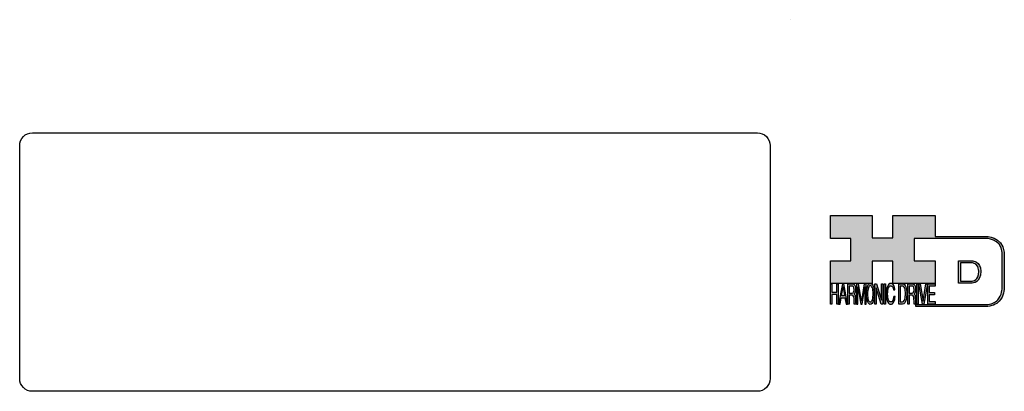
# Model space of a CAD drawing. Extents: x -222 to 285, y -192 to 144.
# Drawn here: x -222 to 66, y -192 to -83 of the extents above; entities that cross this region are included whole.
import ezdxf

# ---------------------------------------------------------------- set-up
doc = ezdxf.new("R2010")
doc.units = 0
doc.header["$MEASUREMENT"] = 0
doc.layers.get('0').update_dxf_attribs({"linetype": 'CONTINUOUS'})
doc.layers.add('1', color=7, linetype='CONTINUOUS')
doc.layers.add('LAYER_1', color=5, linetype='CONTINUOUS')

# ---------------------------------------------------------------- blocks, each defined once
blk = doc.blocks.new('AI9-BLK14')
at = {"layer": 'LAYER_1', "color": 7}
for points, knots in [([(-10.9, 10.88), (-10.9, 10.88), (-10.9, -10.88), (-10.9, -10.88), (-10.9, -10.88), (1.75, -10.88), (1.75, -10.88), (3.28, -10.88), (10.9, -10.32), (10.9, 0.68), (10.9, 10.62), (2.77, 10.88), (2.69, 10.88), (2.69, 10.88), (-9.9, 10.88), (-9.9, 10.88), (-9.9, 10.88), (-10.9, 10.88), (-10.9, 10.88)], [0, 0, 0, 0, 1, 1, 1, 2, 2, 2, 3, 3, 3, 4, 4, 4, 5, 5, 5, 6, 6, 6, 6]), ([(2.67, 8.88), (2.91, 8.87), (8.9, 8.62), (8.9, 0.68), (8.9, -8.19), (3.43, -8.88), (1.75, -8.88), (1.75, -8.88), (-7.23, -8.88), (-8.9, -8.88), (-8.9, -7.17), (-8.9, 7.17), (-8.9, 8.88), (-7.21, 8.88), (2.67, 8.88), (2.67, 8.88)], [0, 0, 0, 0, 1, 1, 1, 2, 2, 2, 3, 3, 3, 4, 4, 4, 5, 5, 5, 5])]:
    blk.add_open_spline(points, degree=3, knots=knots, dxfattribs=at)
blk = doc.blocks.new('AI9-BLK13')
at = {"layer": 'LAYER_1'}
h = blk.add_hatch(color=7, dxfattribs=at)
h.dxf.hatch_style = 2
h.paths.add_polyline_path([(-3.79, 10.74), (-2.47, 10.74), (-2.47, 1.87), (2.47, 1.87), (2.47, 10.74), (3.79, 10.74), (3.79, -10.74), (2.47, -10.74), (2.47, -0.68), (-2.47, -0.68), (-2.47, -10.74), (-3.79, -10.74)])
at = {"layer": 'LAYER_1', "color": 7}
blk.add_lwpolyline([(-3.79, 10.74), (-2.47, 10.74), (-2.47, 1.87), (2.47, 1.87), (2.47, 10.74), (3.79, 10.74), (3.79, -10.74), (2.47, -10.74), (2.47, -0.68), (-2.47, -0.68), (-2.47, -10.74), (-3.79, -10.74)], close=True, dxfattribs=at)
blk = doc.blocks.new('AI9-BLK11')
at = {"layer": 'LAYER_1', "color": 7}
for points, knots in [([(-3.97, -10.74), (-3.97, -10.74), (-2.65, -10.74), (-2.65, -10.74), (-2.65, -10.74), (-2.65, -1.52), (-2.65, -1.52), (-2.65, -1.52), (0.24, -1.52), (0.24, -1.52), (0.76, -1.52), (1.14, -1.65), (1.39, -1.92), (1.82, -2.39), (2.04, -3.34), (2.07, -4.74), (2.07, -4.74), (2.16, -8.32), (2.16, -8.32), (2.18, -9.16), (2.2, -9.73), (2.23, -10.02), (2.25, -10.31), (2.29, -10.55), (2.34, -10.74), (2.34, -10.74), (3.97, -10.74), (3.97, -10.74), (3.97, -10.74), (3.97, -10.25), (3.97, -10.25), (3.77, -10.06), (3.63, -9.62), (3.55, -8.94), (3.49, -8.54), (3.46, -7.94), (3.44, -7.12), (3.44, -7.12), (3.4, -4.23), (3.4, -4.23), (3.38, -2.98), (3.27, -2.08), (3.08, -1.52), (2.88, -0.97), (2.59, -0.52), (2.2, -0.18), (2.64, 0.32), (2.97, 0.98), (3.21, 1.8), (3.45, 2.61), (3.57, 3.67), (3.57, 4.95), (3.57, 7.42), (3.12, 9.11), (2.23, 10.02), (1.76, 10.5), (1.16, 10.74), (0.44, 10.74), (0.44, 10.74), (-3.97, 10.74), (-3.97, 10.74), (-3.97, 10.74), (-3.97, -10.74), (-3.97, -10.74)], [0, 0, 0, 0, 1, 1, 1, 2, 2, 2, 3, 3, 3, 4, 4, 4, 5, 5, 5, 6, 6, 6, 7, 7, 7, 8, 8, 8, 9, 9, 9, 10, 10, 10, 11, 11, 11, 12, 12, 12, 13, 13, 13, 14, 14, 14, 15, 15, 15, 16, 16, 16, 17, 17, 17, 18, 18, 18, 19, 19, 19, 20, 20, 20, 21, 21, 21, 21]), ([(-2.65, 0.9), (-2.65, 0.9), (-2.65, 8.18), (-2.65, 8.18), (-2.65, 8.18), (0.47, 8.18), (0.47, 8.18), (0.9, 8.18), (1.25, 8.03), (1.51, 7.75), (2, 7.19), (2.25, 6.16), (2.25, 4.64), (2.25, 3.23), (2.07, 2.26), (1.72, 1.72), (1.37, 1.17), (0.89, 0.9), (0.29, 0.9), (0.29, 0.9), (-2.65, 0.9), (-2.65, 0.9)], [0, 0, 0, 0, 1, 1, 1, 2, 2, 2, 3, 3, 3, 4, 4, 4, 5, 5, 5, 6, 6, 6, 7, 7, 7, 7])]:
    blk.add_open_spline(points, degree=3, knots=knots, dxfattribs=at)
blk = doc.blocks.new('AI9-BLK10')
at = {"layer": 'LAYER_1', "color": 7}
blk.add_open_spline([(-4.65, 10.74), (-4.65, 10.74), (-2.8, 10.74), (-2.8, 10.74), (-2.8, 10.74), (0, -7.42), (0, -7.42), (0, -7.42), (2.79, 10.74), (2.79, 10.74), (2.79, 10.74), (4.65, 10.74), (4.65, 10.74), (4.65, 10.74), (4.65, -10.74), (4.65, -10.74), (4.65, -10.74), (3.42, -10.74), (3.42, -10.74), (3.42, -10.74), (3.42, 1.94), (3.42, 1.94), (3.42, 2.38), (3.42, 3.1), (3.44, 4.11), (3.45, 5.13), (3.46, 6.21), (3.46, 7.38), (3.46, 7.38), (0.65, -10.74), (0.65, -10.74), (0.65, -10.74), (-0.66, -10.74), (-0.66, -10.74), (-0.66, -10.74), (-3.46, 7.38), (-3.46, 7.38), (-3.46, 7.38), (-3.46, 6.72), (-3.46, 6.72), (-3.46, 6.19), (-3.45, 5.39), (-3.44, 4.31), (-3.43, 3.24), (-3.42, 2.44), (-3.42, 1.94), (-3.42, 1.94), (-3.42, -10.74), (-3.42, -10.74), (-3.42, -10.74), (-4.65, -10.74), (-4.65, -10.74), (-4.65, -10.74), (-4.65, 10.74), (-4.65, 10.74)], degree=3, knots=[0, 0, 0, 0, 1, 1, 1, 2, 2, 2, 3, 3, 3, 4, 4, 4, 5, 5, 5, 6, 6, 6, 7, 7, 7, 8, 8, 8, 9, 9, 9, 10, 10, 10, 11, 11, 11, 12, 12, 12, 13, 13, 13, 14, 14, 14, 15, 15, 15, 16, 16, 16, 17, 17, 17, 18, 18, 18, 18], dxfattribs=at)
blk = doc.blocks.new('AI9-BLK9')
at = {"layer": 'LAYER_1', "color": 7}
for points in [[(-0.03, 11.36), (-1.32, 11.36), (-2.29, 10.03), (-2.94, 7.37), (-3.45, 5.31), (-3.7, 2.82), (-3.7, -0.09), (-3.7, -3.31), (-3.41, -5.97), (-2.81, -8.08), (-2.15, -10.26), (-1.23, -11.36), (-0.06, -11.36), (1.2, -11.36), (2.17, -10.11), (2.84, -7.61), (3.42, -5.48), (3.7, -2.81), (3.7, 0.39), (3.7, 3.36), (3.45, 5.79), (2.94, 7.7), (2.3, 10.14), (1.31, 11.36), (-0.03, 11.36)], [(0.07, -8.75), (-0.91, -8.75), (-1.61, -7.94), (-2.04, -6.3), (-2.47, -4.67), (-2.69, -2.66), (-2.69, -0.29), (-2.69, 2.69), (-2.44, 4.94), (-1.94, 6.46), (-1.44, 7.99), (-0.78, 8.75), (0.02, 8.75), (0.85, 8.75), (1.5, 7.98), (1.97, 6.44), (2.45, 4.9), (2.69, 2.87), (2.69, 0.34), (2.69, -2.05), (2.48, -4.16), (2.07, -6), (1.66, -7.83), (0.99, -8.75), (0.07, -8.75)]]:
    blk.add_open_spline(points, degree=3, knots=[0, 0, 0, 0, 1, 1, 1, 2, 2, 2, 3, 3, 3, 4, 4, 4, 5, 5, 5, 6, 6, 6, 7, 7, 7, 8, 8, 8, 8], dxfattribs=at)
blk = doc.blocks.new('AI9-BLK8')
at = {"layer": 'LAYER_1'}
h = blk.add_hatch(color=7, dxfattribs=at)
h.dxf.hatch_style = 2
h.paths.add_polyline_path([(-3.79, 10.74), (-2.27, 10.74), (2.56, -6.51), (2.56, 10.74), (3.79, 10.74), (3.79, -10.74), (2.33, -10.74), (-2.56, 6.55), (-2.56, -10.74), (-3.79, -10.74)])
at = {"layer": 'LAYER_1', "color": 7}
blk.add_lwpolyline([(-3.79, 10.74), (-2.27, 10.74), (2.56, -6.51), (2.56, 10.74), (3.79, 10.74), (3.79, -10.74), (2.33, -10.74), (-2.56, 6.55), (-2.56, -10.74), (-3.79, -10.74)], close=True, dxfattribs=at)
blk = doc.blocks.new('AI9-BLK7')
at = {"layer": 'LAYER_1'}
h = blk.add_hatch(color=7, dxfattribs=at)
h.dxf.hatch_style = 2
h.paths.add_polyline_path([(-0.66, 10.74), (0.66, 10.74), (0.66, -10.74), (-0.66, -10.74)])
at = {"layer": 'LAYER_1', "color": 7}
blk.add_lwpolyline([(-0.66, 10.74), (0.66, 10.74), (0.66, -10.74), (-0.66, -10.74)], close=True, dxfattribs=at)
blk = doc.blocks.new('AI9-BLK6')
at = {"layer": 'LAYER_1', "color": 7}
blk.add_open_spline([(3.06, 9.17), (3.74, 7.74), (4.11, 6.12), (4.19, 4.3), (4.19, 4.3), (2.87, 4.3), (2.87, 4.3), (2.72, 5.67), (2.44, 6.75), (2.01, 7.55), (1.58, 8.35), (0.98, 8.75), (0.21, 8.75), (-0.74, 8.75), (-1.5, 8.01), (-2.08, 6.53), (-2.66, 5.04), (-2.95, 2.77), (-2.95, -0.3), (-2.95, -2.81), (-2.69, -4.85), (-2.17, -6.41), (-1.65, -7.97), (-0.86, -8.75), (0.18, -8.75), (1.14, -8.75), (1.87, -7.93), (2.36, -6.28), (2.63, -5.41), (2.83, -4.26), (2.95, -2.84), (2.95, -2.84), (4.28, -2.84), (4.28, -2.84), (4.17, -5.11), (3.8, -7.01), (3.15, -8.54), (2.38, -10.39), (1.35, -11.31), (0.05, -11.31), (-1.07, -11.31), (-2.01, -10.56), (-2.77, -9.04), (-3.78, -7.05), (-4.28, -3.96), (-4.28, 0.21), (-4.28, 3.38), (-3.9, 5.98), (-3.15, 8.01), (-2.33, 10.21), (-1.21, 11.31), (0.23, 11.31), (1.44, 11.31), (2.39, 10.6), (3.06, 9.17)], degree=3, knots=[0, 0, 0, 0, 1, 1, 1, 2, 2, 2, 3, 3, 3, 4, 4, 4, 5, 5, 5, 6, 6, 6, 7, 7, 7, 8, 8, 8, 9, 9, 9, 10, 10, 10, 11, 11, 11, 12, 12, 12, 13, 13, 13, 14, 14, 14, 15, 15, 15, 16, 16, 16, 17, 17, 17, 18, 18, 18, 18], dxfattribs=at)
blk = doc.blocks.new('AI9-BLK5')
at = {"layer": 'LAYER_1', "color": 7}
for points, knots in [([(-3.95, -10.74), (-3.95, -10.74), (-0.09, -10.74), (-0.09, -10.74), (1.55, -10.74), (2.71, -9.11), (3.38, -5.85), (3.76, -4.01), (3.95, -1.95), (3.95, 0.33), (3.95, 3.28), (3.62, 5.7), (2.98, 7.59), (2.25, 9.69), (1.23, 10.74), (-0.08, 10.74), (-0.08, 10.74), (-3.95, 10.74), (-3.95, 10.74), (-3.95, 10.74), (-3.95, -10.74), (-3.95, -10.74)], [0, 0, 0, 0, 1, 1, 1, 2, 2, 2, 3, 3, 3, 4, 4, 4, 5, 5, 5, 6, 6, 6, 7, 7, 7, 7]), ([(-2.62, -8.27), (-2.62, -8.27), (-2.62, 8.18), (-2.62, 8.18), (-2.62, 8.18), (-0.34, 8.18), (-0.34, 8.18), (0.7, 8.18), (1.45, 7.45), (1.92, 5.98), (2.39, 4.51), (2.62, 2.45), (2.62, -0.2), (2.62, -0.9), (2.59, -1.64), (2.52, -2.45), (2.41, -3.8), (2.23, -4.91), (1.98, -5.77), (1.66, -6.85), (1.25, -7.58), (0.75, -7.96), (0.47, -8.17), (0.11, -8.27), (-0.32, -8.27), (-0.32, -8.27), (-2.62, -8.27), (-2.62, -8.27)], [0, 0, 0, 0, 1, 1, 1, 2, 2, 2, 3, 3, 3, 4, 4, 4, 5, 5, 5, 6, 6, 6, 7, 7, 7, 8, 8, 8, 9, 9, 9, 9])]:
    blk.add_open_spline(points, degree=3, knots=knots, dxfattribs=at)
blk = doc.blocks.new('AI9-BLK4')
at = {"layer": 'LAYER_1', "color": 7}
for points, knots in [([(-3.97, -10.74), (-3.97, -10.74), (-2.65, -10.74), (-2.65, -10.74), (-2.65, -10.74), (-2.65, -1.52), (-2.65, -1.52), (-2.65, -1.52), (0.24, -1.52), (0.24, -1.52), (0.76, -1.52), (1.14, -1.65), (1.39, -1.92), (1.82, -2.39), (2.04, -3.34), (2.07, -4.74), (2.07, -4.74), (2.16, -8.32), (2.16, -8.32), (2.18, -9.16), (2.2, -9.73), (2.23, -10.02), (2.25, -10.31), (2.29, -10.55), (2.34, -10.74), (2.34, -10.74), (3.97, -10.74), (3.97, -10.74), (3.97, -10.74), (3.97, -10.25), (3.97, -10.25), (3.77, -10.06), (3.63, -9.62), (3.55, -8.94), (3.49, -8.54), (3.46, -7.94), (3.44, -7.12), (3.44, -7.12), (3.4, -4.23), (3.4, -4.23), (3.38, -2.98), (3.27, -2.08), (3.08, -1.52), (2.88, -0.97), (2.59, -0.52), (2.2, -0.18), (2.64, 0.32), (2.97, 0.98), (3.21, 1.8), (3.45, 2.61), (3.57, 3.67), (3.57, 4.95), (3.57, 7.42), (3.12, 9.11), (2.23, 10.02), (1.76, 10.5), (1.16, 10.74), (0.44, 10.74), (0.44, 10.74), (-3.97, 10.74), (-3.97, 10.74), (-3.97, 10.74), (-3.97, -10.74), (-3.97, -10.74)], [0, 0, 0, 0, 1, 1, 1, 2, 2, 2, 3, 3, 3, 4, 4, 4, 5, 5, 5, 6, 6, 6, 7, 7, 7, 8, 8, 8, 9, 9, 9, 10, 10, 10, 11, 11, 11, 12, 12, 12, 13, 13, 13, 14, 14, 14, 15, 15, 15, 16, 16, 16, 17, 17, 17, 18, 18, 18, 19, 19, 19, 20, 20, 20, 21, 21, 21, 21]), ([(-2.65, 0.9), (-2.65, 0.9), (-2.65, 8.18), (-2.65, 8.18), (-2.65, 8.18), (0.47, 8.18), (0.47, 8.18), (0.9, 8.18), (1.25, 8.03), (1.51, 7.75), (2, 7.19), (2.25, 6.16), (2.25, 4.64), (2.25, 3.23), (2.07, 2.26), (1.72, 1.72), (1.37, 1.17), (0.89, 0.9), (0.29, 0.9), (0.29, 0.9), (-2.65, 0.9), (-2.65, 0.9)], [0, 0, 0, 0, 1, 1, 1, 2, 2, 2, 3, 3, 3, 4, 4, 4, 5, 5, 5, 6, 6, 6, 7, 7, 7, 7])]:
    blk.add_open_spline(points, degree=3, knots=knots, dxfattribs=at)
blk = doc.blocks.new('AI9-BLK3')
at = {"layer": 'LAYER_1'}
h = blk.add_hatch(color=7, dxfattribs=at)
h.dxf.hatch_style = 2
h.paths.add_polyline_path([(-0.66, 10.74), (0.66, 10.74), (0.66, -10.74), (-0.66, -10.74)])
at = {"layer": 'LAYER_1', "color": 7}
blk.add_lwpolyline([(-0.66, 10.74), (0.66, 10.74), (0.66, -10.74), (-0.66, -10.74)], close=True, dxfattribs=at)
blk = doc.blocks.new('AI9-BLK2')
at = {"layer": 'LAYER_1'}
h = blk.add_hatch(color=7, dxfattribs=at)
h.dxf.hatch_style = 2
h.paths.add_polyline_path([(-2.79, 10.74), (0, -7.55), (2.77, 10.74), (4.23, 10.74), (0.69, -10.74), (-0.71, -10.74), (-4.23, 10.74)])
at = {"layer": 'LAYER_1', "color": 7}
blk.add_lwpolyline([(-2.79, 10.74), (0, -7.55), (2.77, 10.74), (4.23, 10.74), (0.69, -10.74), (-0.71, -10.74), (-4.23, 10.74)], close=True, dxfattribs=at)
blk = doc.blocks.new('AI9-BLK1')
at = {"layer": 'LAYER_1'}
h = blk.add_hatch(color=7, dxfattribs=at)
h.dxf.hatch_style = 2
h.paths.add_polyline_path([(-3.57, 10.74), (3.48, 10.74), (3.48, 8.09), (-2.25, 8.09), (-2.25, 1.57), (3.04, 1.57), (3.04, -0.9), (-2.25, -0.9), (-2.25, -8.18), (3.57, -8.18), (3.57, -10.74), (-3.57, -10.74)])
at = {"layer": 'LAYER_1', "color": 7}
blk.add_lwpolyline([(-3.57, 10.74), (3.48, 10.74), (3.48, 8.09), (-2.25, 8.09), (-2.25, 1.57), (3.04, 1.57), (3.04, -0.9), (-2.25, -0.9), (-2.25, -8.18), (3.57, -8.18), (3.57, -10.74), (-3.57, -10.74)], close=True, dxfattribs=at)
blk = doc.blocks.new('HD_LLC_logo_OT5')
at = {"linetype": 'Continuous'}
h = blk.add_hatch(color=256, dxfattribs=at)
edge = h.paths.add_edge_path()
edge.add_spline(control_points=[(193.3, 186.15), (193.3, 186.19), (193.3, 219.69), (193.3, 219.69), (193.3, 219.69), (193.3, 219.75), (193.3, 219.75), (191.53, 235.46), (175.15, 235.25), (174.98, 235.24), (174.98, 235.24), (125.88, 235.24), (125.88, 235.24), (125.88, 235.24), (125.88, 255.53), (125.88, 255.53), (125.88, 255.53), (84.56, 255.53), (84.56, 255.53), (84.56, 255.53), (84.56, 233.79), (84.56, 233.79), (84.56, 233.79), (64.42, 233.79), (64.42, 233.79), (64.42, 233.79), (64.42, 255.53), (64.42, 255.53), (64.42, 255.53), (23.92, 255.53), (23.92, 255.53), (23.92, 255.53), (23.92, 233.24), (23.92, 233.24), (23.92, 233.24), (43.66, 233.24), (43.66, 233.24), (43.66, 233.24), (43.66, 211.52), (43.66, 211.52), (43.66, 211.52), (23.92, 211.52), (23.92, 211.52), (23.92, 211.52), (23.92, 189.23), (23.92, 189.23), (23.92, 189.23), (64.42, 189.23), (64.42, 189.23), (64.42, 189.23), (64.42, 211.07), (64.42, 211.07), (64.42, 211.07), (84.56, 211.07), (84.56, 211.07), (84.56, 211.07), (84.56, 189.23), (84.56, 189.23), (84.56, 189.23), (125.88, 189.23), (125.88, 189.23), (125.88, 189.23), (125.88, 211.52), (125.88, 211.52), (125.88, 211.52), (105.32, 211.52), (105.32, 211.52), (105.32, 211.52), (105.32, 233.24), (105.32, 233.24), (105.32, 233.24), (175, 233.24), (175, 233.24), (175.63, 233.26), (189.72, 233.4), (191.3, 219.57), (191.3, 219.43), (191.3, 186.11), (191.3, 186.11), (191.3, 186.11), (191.31, 186.09), (191.31, 186.09), (191.31, 186.08), (191.31, 185.96), (191.31, 185.74), (191.31, 184.21), (191.05, 177.96), (186.99, 173.57), (184.25, 170.61), (180.32, 169.03), (175.3, 168.88), (175.3, 168.88), (107.01, 168.88), (107.01, 168.88), (107.01, 168.88), (107.01, 166.88), (107.01, 166.88), (107.01, 166.88), (175.33, 166.88), (175.33, 166.88), (180.95, 167.05), (185.36, 168.84), (188.47, 172.22), (192.96, 177.1), (193.31, 183.72), (193.31, 185.65), (193.31, 185.92), (193.31, 186.09), (193.3, 186.15)], knot_values=[0, 0, 0, 0, 1, 1, 1, 2, 2, 2, 3, 3, 3, 4, 4, 4, 5, 5, 5, 6, 6, 6, 7, 7, 7, 8, 8, 8, 9, 9, 9, 10, 10, 10, 11, 11, 11, 12, 12, 12, 13, 13, 13, 14, 14, 14, 15, 15, 15, 16, 16, 16, 17, 17, 17, 18, 18, 18, 19, 19, 19, 20, 20, 20, 21, 21, 21, 22, 22, 22, 23, 23, 23, 24, 24, 24, 25, 25, 25, 26, 26, 26, 27, 27, 27, 28, 28, 28, 29, 29, 29, 30, 30, 30, 31, 31, 31, 32, 32, 32, 33, 33, 33, 34, 34, 34, 35, 35, 35, 36, 36, 36, 36], degree=3, periodic=0)
h = blk.add_hatch(color=256, dxfattribs=at)
edge = h.paths.add_edge_path()
edge.add_spline(control_points=[(148.66, 211.39), (148.66, 211.39), (148.66, 189.63), (148.66, 189.63), (148.66, 189.63), (161.32, 189.63), (161.32, 189.63), (162.84, 189.63), (170.47, 190.19), (170.47, 201.19), (170.47, 211.13), (162.34, 211.39), (162.25, 211.39), (162.25, 211.39), (149.66, 211.39), (149.66, 211.39), (149.66, 211.39), (148.66, 211.39), (148.66, 211.39)], knot_values=[0, 0, 0, 0, 1, 1, 1, 2, 2, 2, 3, 3, 3, 4, 4, 4, 5, 5, 5, 6, 6, 6, 6], degree=3, periodic=0)
edge = h.paths.add_edge_path(flags=16)
edge.add_spline(control_points=[(162.24, 209.39), (162.47, 209.39), (168.47, 209.13), (168.47, 201.19), (168.47, 192.32), (162.99, 191.63), (161.32, 191.63), (161.32, 191.63), (152.33, 191.63), (150.66, 191.63), (150.66, 193.34), (150.66, 207.69), (150.66, 209.39), (152.35, 209.39), (162.24, 209.39), (162.24, 209.39)], knot_values=[0, 0, 0, 0, 1, 1, 1, 2, 2, 2, 3, 3, 3, 4, 4, 4, 5, 5, 5, 5], degree=3, periodic=0)
h = blk.add_hatch(color=256, dxfattribs=at)
h.paths.add_polyline_path([(35.48, 189.09), (31.84, 169.34), (33.22, 169.34), (34.27, 175.26), (38.05, 175.26), (39.05, 169.34), (40.44, 169.34), (36.95, 189.09)])
h.paths.add_polyline_path([(37.68, 177.45), (34.66, 177.45), (36.2, 186.17)], flags=16)
h = blk.add_hatch(color=256, dxfattribs=at)
edge = h.paths.add_edge_path(flags=16)
edge.add_spline(control_points=[(42.12, 180.05), (42.12, 180.05), (42.12, 186.74), (42.12, 186.74), (42.12, 186.74), (45.23, 186.74), (45.23, 186.74), (45.67, 186.74), (46.02, 186.61), (46.27, 186.34), (46.77, 185.83), (47.01, 184.88), (47.01, 183.49), (47.01, 182.19), (46.84, 181.29), (46.49, 180.79), (46.13, 180.29), (45.66, 180.05), (45.06, 180.05), (45.06, 180.05), (42.12, 180.05), (42.12, 180.05)], knot_values=[0, 0, 0, 0, 1, 1, 1, 2, 2, 2, 3, 3, 3, 4, 4, 4, 5, 5, 5, 6, 6, 6, 7, 7, 7, 7], degree=3, periodic=0)
edge = h.paths.add_edge_path()
edge.add_spline(control_points=[(40.8, 169.34), (40.8, 169.34), (42.12, 169.34), (42.12, 169.34), (42.12, 169.34), (42.12, 177.81), (42.12, 177.81), (42.12, 177.81), (45.01, 177.81), (45.01, 177.81), (45.53, 177.81), (45.91, 177.69), (46.16, 177.45), (46.58, 177.01), (46.81, 176.15), (46.84, 174.85), (46.84, 174.85), (46.93, 171.56), (46.93, 171.56), (46.95, 170.78), (46.97, 170.26), (46.99, 170), (47.02, 169.73), (47.05, 169.51), (47.1, 169.34), (47.1, 169.34), (48.73, 169.34), (48.73, 169.34), (48.73, 169.34), (48.73, 169.78), (48.73, 169.78), (48.53, 169.96), (48.39, 170.36), (48.31, 170.99), (48.26, 171.35), (48.23, 171.91), (48.21, 172.66), (48.21, 172.66), (48.16, 175.32), (48.16, 175.32), (48.14, 176.47), (48.03, 177.3), (47.84, 177.81), (47.65, 178.33), (47.36, 178.74), (46.97, 179.05), (47.4, 179.51), (47.74, 180.11), (47.98, 180.87), (48.22, 181.62), (48.34, 182.59), (48.34, 183.77), (48.34, 186.04), (47.89, 187.59), (47, 188.43), (46.53, 188.87), (45.93, 189.09), (45.21, 189.09), (45.21, 189.09), (40.8, 189.09), (40.8, 189.09), (40.8, 189.09), (40.8, 169.34), (40.8, 169.34)], knot_values=[0, 0, 0, 0, 1, 1, 1, 2, 2, 2, 3, 3, 3, 4, 4, 4, 5, 5, 5, 6, 6, 6, 7, 7, 7, 8, 8, 8, 9, 9, 9, 10, 10, 10, 11, 11, 11, 12, 12, 12, 13, 13, 13, 14, 14, 14, 15, 15, 15, 16, 16, 16, 17, 17, 17, 18, 18, 18, 19, 19, 19, 20, 20, 20, 21, 21, 21, 21], degree=3, periodic=0)
h = blk.add_hatch(color=256, dxfattribs=at)
edge = h.paths.add_edge_path()
edge.add_spline(control_points=[(49.39, 189.09), (49.39, 189.09), (51.25, 189.09), (51.25, 189.09), (51.25, 189.09), (54.05, 172.39), (54.05, 172.39), (54.05, 172.39), (56.84, 189.09), (56.84, 189.09), (56.84, 189.09), (58.7, 189.09), (58.7, 189.09), (58.7, 189.09), (58.7, 169.34), (58.7, 169.34), (58.7, 169.34), (57.46, 169.34), (57.46, 169.34), (57.46, 169.34), (57.46, 181), (57.46, 181), (57.46, 181.4), (57.47, 182.07), (57.49, 183), (57.5, 183.93), (57.51, 184.93), (57.51, 186), (57.51, 186), (54.7, 169.34), (54.7, 169.34), (54.7, 169.34), (53.38, 169.34), (53.38, 169.34), (53.38, 169.34), (50.59, 186), (50.59, 186), (50.59, 186), (50.59, 185.39), (50.59, 185.39), (50.59, 184.91), (50.59, 184.17), (50.61, 183.18), (50.62, 182.19), (50.63, 181.46), (50.63, 181), (50.63, 181), (50.63, 169.34), (50.63, 169.34), (50.63, 169.34), (49.39, 169.34), (49.39, 169.34), (49.39, 169.34), (49.39, 189.09), (49.39, 189.09)], knot_values=[0, 0, 0, 0, 1, 1, 1, 2, 2, 2, 3, 3, 3, 4, 4, 4, 5, 5, 5, 6, 6, 6, 7, 7, 7, 8, 8, 8, 9, 9, 9, 10, 10, 10, 11, 11, 11, 12, 12, 12, 13, 13, 13, 14, 14, 14, 15, 15, 15, 16, 16, 16, 17, 17, 17, 18, 18, 18, 18], degree=3, periodic=0)
h = blk.add_hatch(color=256, dxfattribs=at)
edge = h.paths.add_edge_path(flags=16)
edge.add_spline(control_points=[(62.86, 171.34), (61.88, 171.34), (61.18, 172.07), (60.75, 173.54), (60.32, 175.01), (60.1, 176.82), (60.1, 178.96), (60.1, 181.63), (60.35, 183.66), (60.85, 185.03), (61.35, 186.41), (62.01, 187.09), (62.81, 187.09), (63.64, 187.09), (64.29, 186.4), (64.76, 185.01), (65.24, 183.63), (65.48, 181.8), (65.48, 179.52), (65.48, 177.37), (65.27, 175.47), (64.86, 173.82), (64.45, 172.16), (63.78, 171.34), (62.86, 171.34)], knot_values=[0, 0, 0, 0, 1, 1, 1, 2, 2, 2, 3, 3, 3, 4, 4, 4, 5, 5, 5, 6, 6, 6, 7, 7, 7, 8, 8, 8, 8], degree=3, periodic=0)
edge = h.paths.add_edge_path()
edge.add_spline(control_points=[(62.76, 189.43), (61.47, 189.43), (60.5, 188.24), (59.85, 185.85), (59.34, 183.99), (59.09, 181.75), (59.09, 179.14), (59.09, 176.24), (59.38, 173.84), (59.98, 171.94), (60.64, 169.98), (61.56, 169), (62.73, 169), (63.99, 169), (64.96, 170.12), (65.63, 172.37), (66.21, 174.28), (66.49, 176.68), (66.49, 179.57), (66.49, 182.24), (66.24, 184.43), (65.73, 186.14), (65.09, 188.34), (64.1, 189.43), (62.76, 189.43)], knot_values=[0, 0, 0, 0, 1, 1, 1, 2, 2, 2, 3, 3, 3, 4, 4, 4, 5, 5, 5, 6, 6, 6, 7, 7, 7, 8, 8, 8, 8], degree=3, periodic=0)
h = blk.add_hatch(color=256, dxfattribs=at)
edge = h.paths.add_edge_path()
edge.add_spline(control_points=[(85.62, 187.47), (86.29, 186.18), (86.67, 184.72), (86.75, 183.08), (86.75, 183.08), (85.42, 183.08), (85.42, 183.08), (85.28, 184.32), (84.99, 185.29), (84.57, 186.01), (84.14, 186.73), (83.54, 187.09), (82.77, 187.09), (81.82, 187.09), (81.05, 186.42), (80.47, 185.09), (79.89, 183.75), (79.6, 181.7), (79.6, 178.95), (79.6, 176.68), (79.86, 174.85), (80.39, 173.45), (80.91, 172.04), (81.69, 171.34), (82.74, 171.34), (83.69, 171.34), (84.42, 172.08), (84.92, 173.57), (85.19, 174.35), (85.38, 175.38), (85.51, 176.65), (85.51, 176.65), (86.83, 176.65), (86.83, 176.65), (86.73, 174.62), (86.35, 172.91), (85.71, 171.53), (84.94, 169.87), (83.9, 169.03), (82.61, 169.03), (81.49, 169.03), (80.55, 169.71), (79.78, 171.07), (78.78, 172.87), (78.28, 175.65), (78.28, 179.4), (78.28, 182.26), (78.65, 184.59), (79.4, 186.42), (80.22, 188.4), (81.35, 189.39), (82.78, 189.39), (84, 189.39), (84.95, 188.75), (85.62, 187.47)], knot_values=[0, 0, 0, 0, 1, 1, 1, 2, 2, 2, 3, 3, 3, 4, 4, 4, 5, 5, 5, 6, 6, 6, 7, 7, 7, 8, 8, 8, 9, 9, 9, 10, 10, 10, 11, 11, 11, 12, 12, 12, 13, 13, 13, 14, 14, 14, 15, 15, 15, 16, 16, 16, 17, 17, 17, 18, 18, 18, 18], degree=3, periodic=0)
h = blk.add_hatch(color=256, dxfattribs=at)
edge = h.paths.add_edge_path(flags=16)
edge.add_spline(control_points=[(91.7, 171.61), (91.7, 171.61), (91.7, 186.74), (91.7, 186.74), (91.7, 186.74), (93.99, 186.74), (93.99, 186.74), (95.02, 186.74), (95.77, 186.06), (96.24, 184.71), (96.71, 183.36), (96.95, 181.47), (96.95, 179.03), (96.95, 178.39), (96.91, 177.7), (96.85, 176.96), (96.73, 175.72), (96.55, 174.7), (96.3, 173.9), (95.98, 172.91), (95.58, 172.24), (95.08, 171.89), (94.79, 171.7), (94.43, 171.61), (94, 171.61), (94, 171.61), (91.7, 171.61), (91.7, 171.61)], knot_values=[0, 0, 0, 0, 1, 1, 1, 2, 2, 2, 3, 3, 3, 4, 4, 4, 5, 5, 5, 6, 6, 6, 7, 7, 7, 8, 8, 8, 9, 9, 9, 9], degree=3, periodic=0)
edge = h.paths.add_edge_path()
edge.add_spline(control_points=[(90.38, 169.34), (90.38, 169.34), (94.23, 169.34), (94.23, 169.34), (95.87, 169.34), (97.03, 170.83), (97.71, 173.83), (98.08, 175.52), (98.27, 177.42), (98.27, 179.52), (98.27, 182.23), (97.95, 184.46), (97.3, 186.2), (96.58, 188.13), (95.56, 189.09), (94.24, 189.09), (94.24, 189.09), (90.38, 189.09), (90.38, 189.09), (90.38, 189.09), (90.38, 169.34), (90.38, 169.34)], knot_values=[0, 0, 0, 0, 1, 1, 1, 2, 2, 2, 3, 3, 3, 4, 4, 4, 5, 5, 5, 6, 6, 6, 7, 7, 7, 7], degree=3, periodic=0)
h = blk.add_hatch(color=256, dxfattribs=at)
edge = h.paths.add_edge_path(flags=16)
edge.add_spline(control_points=[(100.56, 180.05), (100.56, 180.05), (100.56, 186.74), (100.56, 186.74), (100.56, 186.74), (103.67, 186.74), (103.67, 186.74), (104.11, 186.74), (104.46, 186.61), (104.72, 186.34), (105.21, 185.83), (105.46, 184.88), (105.46, 183.49), (105.46, 182.19), (105.28, 181.29), (104.93, 180.79), (104.58, 180.29), (104.1, 180.05), (103.5, 180.05), (103.5, 180.05), (100.56, 180.05), (100.56, 180.05)], knot_values=[0, 0, 0, 0, 1, 1, 1, 2, 2, 2, 3, 3, 3, 4, 4, 4, 5, 5, 5, 6, 6, 6, 7, 7, 7, 7], degree=3, periodic=0)
edge = h.paths.add_edge_path()
edge.add_spline(control_points=[(99.24, 169.34), (99.24, 169.34), (100.56, 169.34), (100.56, 169.34), (100.56, 169.34), (100.56, 177.81), (100.56, 177.81), (100.56, 177.81), (103.45, 177.81), (103.45, 177.81), (103.97, 177.81), (104.35, 177.69), (104.6, 177.45), (105.02, 177.01), (105.25, 176.15), (105.28, 174.85), (105.28, 174.85), (105.37, 171.56), (105.37, 171.56), (105.39, 170.78), (105.41, 170.26), (105.44, 170), (105.46, 169.73), (105.5, 169.51), (105.55, 169.34), (105.55, 169.34), (107.18, 169.34), (107.18, 169.34), (107.18, 169.34), (107.18, 169.78), (107.18, 169.78), (106.98, 169.96), (106.83, 170.36), (106.75, 170.99), (106.7, 171.35), (106.67, 171.91), (106.65, 172.66), (106.65, 172.66), (106.6, 175.32), (106.6, 175.32), (106.58, 176.47), (106.48, 177.3), (106.28, 177.81), (106.09, 178.33), (105.8, 178.74), (105.41, 179.05), (105.84, 179.51), (106.18, 180.11), (106.42, 180.87), (106.66, 181.62), (106.78, 182.59), (106.78, 183.77), (106.78, 186.04), (106.33, 187.59), (105.44, 188.43), (104.97, 188.87), (104.37, 189.09), (103.65, 189.09), (103.65, 189.09), (99.24, 189.09), (99.24, 189.09), (99.24, 189.09), (99.24, 169.34), (99.24, 169.34)], knot_values=[0, 0, 0, 0, 1, 1, 1, 2, 2, 2, 3, 3, 3, 4, 4, 4, 5, 5, 5, 6, 6, 6, 7, 7, 7, 8, 8, 8, 9, 9, 9, 10, 10, 10, 11, 11, 11, 12, 12, 12, 13, 13, 13, 14, 14, 14, 15, 15, 15, 16, 16, 16, 17, 17, 17, 18, 18, 18, 19, 19, 19, 20, 20, 20, 21, 21, 21, 21], degree=3, periodic=0)
at = {"layer": 'LAYER_1', "color": 7}
for p, q in [((35.48, 189.09), (31.84, 169.34)), ((34.66, 177.45), (36.2, 186.17)), ((36.95, 189.09), (35.48, 189.09)), ((36.2, 186.17), (37.68, 177.45)), ((40.44, 169.34), (36.95, 189.09)), ((33.22, 169.34), (34.27, 175.26)), ((34.27, 175.26), (38.05, 175.26)), ((37.68, 177.45), (34.66, 177.45)), ((38.05, 175.26), (39.05, 169.34)), ((31.84, 169.34), (33.22, 169.34)), ((39.05, 169.34), (40.44, 169.34))]:
    blk.add_line(p, q, dxfattribs=at)
blk.add_open_spline([(193.3, 186.15), (193.3, 186.19), (193.3, 219.69), (193.3, 219.69), (193.3, 219.69), (193.3, 219.75), (193.3, 219.75), (191.53, 235.46), (175.15, 235.25), (174.98, 235.24), (174.98, 235.24), (125.88, 235.24), (125.88, 235.24), (125.88, 235.24), (125.88, 255.53), (125.88, 255.53), (125.88, 255.53), (84.56, 255.53), (84.56, 255.53), (84.56, 255.53), (84.56, 233.79), (84.56, 233.79), (84.56, 233.79), (64.42, 233.79), (64.42, 233.79), (64.42, 233.79), (64.42, 255.53), (64.42, 255.53), (64.42, 255.53), (23.92, 255.53), (23.92, 255.53), (23.92, 255.53), (23.92, 233.24), (23.92, 233.24), (23.92, 233.24), (43.66, 233.24), (43.66, 233.24), (43.66, 233.24), (43.66, 211.52), (43.66, 211.52), (43.66, 211.52), (23.92, 211.52), (23.92, 211.52), (23.92, 211.52), (23.92, 189.23), (23.92, 189.23), (23.92, 189.23), (64.42, 189.23), (64.42, 189.23), (64.42, 189.23), (64.42, 211.07), (64.42, 211.07), (64.42, 211.07), (84.56, 211.07), (84.56, 211.07), (84.56, 211.07), (84.56, 189.23), (84.56, 189.23), (84.56, 189.23), (125.88, 189.23), (125.88, 189.23), (125.88, 189.23), (125.88, 211.52), (125.88, 211.52), (125.88, 211.52), (105.32, 211.52), (105.32, 211.52), (105.32, 211.52), (105.32, 233.24), (105.32, 233.24), (105.32, 233.24), (175, 233.24), (175, 233.24), (175.63, 233.26), (189.72, 233.4), (191.3, 219.57), (191.3, 219.43), (191.3, 186.11), (191.3, 186.11), (191.3, 186.11), (191.31, 186.09), (191.31, 186.09), (191.31, 186.08), (191.31, 185.96), (191.31, 185.74), (191.31, 184.21), (191.05, 177.96), (186.99, 173.57), (184.25, 170.61), (180.32, 169.03), (175.3, 168.88), (175.3, 168.88), (107.01, 168.88), (107.01, 168.88), (107.01, 168.88), (107.01, 166.88), (107.01, 166.88), (107.01, 166.88), (175.33, 166.88), (175.33, 166.88), (180.95, 167.05), (185.36, 168.84), (188.47, 172.22), (192.96, 177.1), (193.31, 183.72), (193.31, 185.65), (193.31, 185.92), (193.31, 186.09), (193.3, 186.15)], degree=3, knots=[0, 0, 0, 0, 1, 1, 1, 2, 2, 2, 3, 3, 3, 4, 4, 4, 5, 5, 5, 6, 6, 6, 7, 7, 7, 8, 8, 8, 9, 9, 9, 10, 10, 10, 11, 11, 11, 12, 12, 12, 13, 13, 13, 14, 14, 14, 15, 15, 15, 16, 16, 16, 17, 17, 17, 18, 18, 18, 19, 19, 19, 20, 20, 20, 21, 21, 21, 22, 22, 22, 23, 23, 23, 24, 24, 24, 25, 25, 25, 26, 26, 26, 27, 27, 27, 28, 28, 28, 29, 29, 29, 30, 30, 30, 31, 31, 31, 32, 32, 32, 33, 33, 33, 34, 34, 34, 35, 35, 35, 36, 36, 36, 36], dxfattribs=at)
blk.add_blockref('AI9-BLK14', (159.56, 200.51), dxfattribs=at)
for name, p, yscale in [('AI9-BLK13', (27.7, 179.21), 0.9200000000000002), ('AI9-BLK11', (44.77, 179.21), 0.9200000000000002), ('AI9-BLK10', (54.05, 179.21), 0.9200000000000002), ('AI9-BLK9', (62.79, 179.21), 0.9), ('AI9-BLK8', (71.03, 179.21), 0.9200000000000002), ('AI9-BLK7', (76.94, 179.21), 0.9200000000000002), ('AI9-BLK6', (82.56, 179.21), 0.9), ('AI9-BLK5', (94.32, 179.21), 0.9200000000000002), ('AI9-BLK4', (103.21, 179.21), 0.9200000000000002), ('AI9-BLK3', (108.85, 179.21), 0.9200000000000002), ('AI9-BLK2', (114.2, 179.21), 0.9200000000000002), ('AI9-BLK1', (122.41, 179.21), 0.9200000000000002)]:
    blk.add_blockref(name, p, dxfattribs=dict(at, yscale=yscale))
blk = doc.blocks.new('HD logo-new')
at = {"color": 3, "xscale": 0.2999999999999971, "yscale": 0.3000000000000007, "zscale": 0.3}
blk.add_blockref('HD_LLC_logo_OT5', (-27.16, -68.37), dxfattribs=at)
blk = doc.blocks.new('HD Logo')
blk.add_blockref('HD logo-new', (0.97, 7.27))
blk = doc.blocks.new('NTC')
blk.add_lwpolyline([(4.58, -10.79), (319.39, -10.79, -0.414214), (324.9, -16.3), (324.9, -117.41, -0.414214), (319.39, -122.92), (4.58, -122.92, -0.414214), (-0.93, -117.41), (-0.93, -16.3, -0.414214)], format="xyb", close=True)

msp = doc.modelspace()

# ---------------------------------------------------------------- linework, layer by layer
at = {"layer": '1', "color": 3, "linetype": 'Continuous'}
msp.add_line((3.17, -83.19), (3.17, -83.19), dxfattribs=at)

# ---------------------------------------------------------------- block references
at = {"linetype": 'Continuous', "xscale": 0.6733807352509495, "yscale": 0.6733807352509495, "zscale": 0.6733807352509495}
msp.add_blockref('NTC', (-221.71, -108.98), dxfattribs=at)
at = {"linetype": 'Continuous'}
msp.add_blockref('HD Logo', (33.74, -155.95), dxfattribs=at)

doc.saveas('drawing.dxf')
